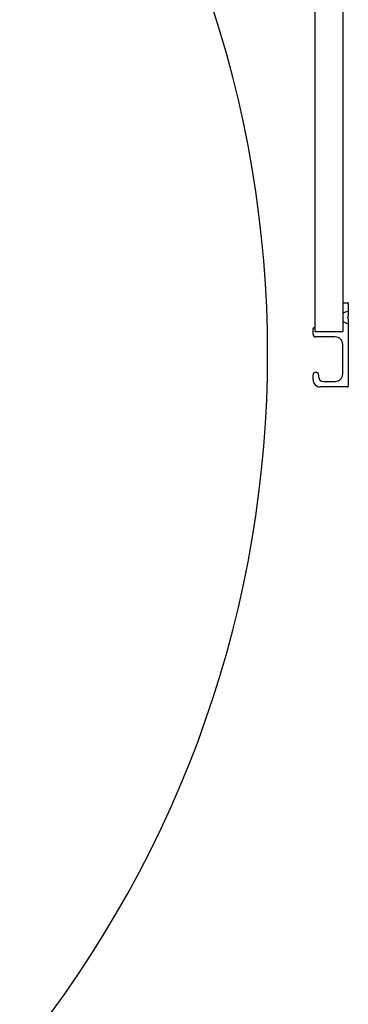
# Model space of a CAD drawing. Units: millimetres. Extents: x -1321 to 8110, y 68 to 5608.
# Drawn here: x 944 to 1121, y 2539 to 3071 of the extents above; entities that cross this region are included whole.
import ezdxf

# ---------------------------------------------------------------- set-up
doc = ezdxf.new("R2010")
doc.units = ezdxf.units.MM
doc.header["$LTSCALE"] = 5
doc.layers.add('レイヤ14', color=56, linetype='Continuous', lineweight=9)
doc.layers.add('扉', color=4, linetype='Continuous', lineweight=9)

msp = doc.modelspace()

# ---------------------------------------------------------------- linework, layer by layer
at = {"layer": 'レイヤ14', "color": 56, "linetype": 'Continuous', "lineweight": 30}
msp.add_arc((477.732, 2890.296), 600, 320.993263, 39.006737, dxfattribs=at)
at = {"layer": '扉', "color": 4, "linetype": 'Continuous', "lineweight": 30}
for p, q in [((1103.243, 3412.296), (1103.243, 2902.296)), ((1118.243, 3412.296), (1118.243, 2902.296)), ((1118.743, 2917.796), (1120.743, 2917.796)), ((1121.243, 2913.296), (1118.243, 2912.046)), ((1121.243, 2917.296), (1121.243, 2910.503)), ((1118.243, 2907.546), (1121.243, 2906.296)), ((1120.743, 2909.796), (1121.097, 2910.15)), ((1120.743, 2909.796), (1121.097, 2909.442)), ((1121.243, 2909.089), (1121.243, 2872.796)), ((1102.243, 2900.796), (1102.243, 2903.796)), ((1103.243, 2902.296), (1118.243, 2902.296)), ((1114.243, 2899.296), (1103.743, 2899.296)), ((1118.243, 2879.296), (1118.243, 2895.296)), ((1102.243, 2876.296), (1102.243, 2878.796)), ((1105.243, 2878.796), (1105.243, 2877.796)), ((1107.743, 2875.296), (1114.243, 2875.296)), ((1120.743, 2872.296), (1106.243, 2872.296))]:
    msp.add_line(p, q, dxfattribs=at)
for centre, radius, start, end in [((1120.743, 2917.296), 0.5, 0, 90), ((1120.743, 2910.503), 0.5, 315, 0), ((1120.743, 2909.089), 0.5, 0, 45), ((1102.743, 2903.796), 0.5, 0, 180), ((1103.743, 2900.796), 1.5, 180, 270), ((1114.243, 2895.296), 4, 0, 90), ((1103.743, 2878.796), 1.5, 0, 180), ((1106.243, 2876.296), 4, 180, 270), ((1107.743, 2877.796), 2.5, 180, 270), ((1114.243, 2879.296), 4, 270, 0), ((1120.743, 2872.796), 0.5, 270, 0)]:
    msp.add_arc(centre, radius, start, end, dxfattribs=at)

doc.saveas('drawing.dxf')
